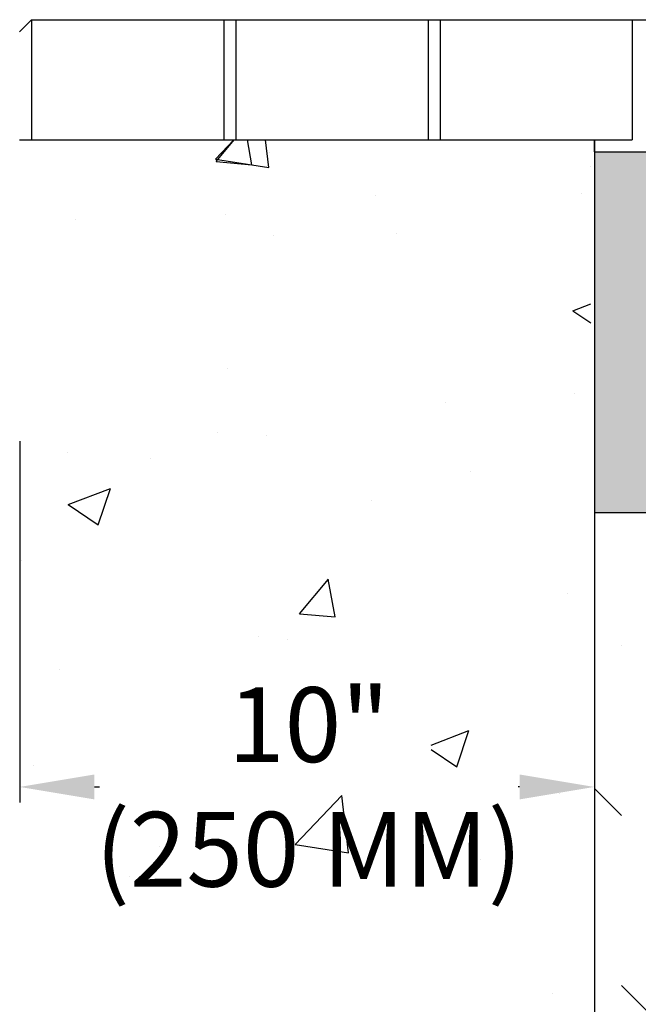
# Model space of a CAD drawing. Units: inches. Extents: x 0 to 220, y 0 to 280.
# Drawn here: x 116 to 136, y 195 to 226 of the extents above; entities that cross this region are included whole.
import ezdxf

# ---------------------------------------------------------------- set-up
doc = ezdxf.new("R2010")
doc.units = ezdxf.units.IN
doc.header["$LTSCALE"] = 10
doc.header["$MEASUREMENT"] = 0
doc.layers.get('Defpoints').update_dxf_attribs({"linetype": 'CONTINUOUS'})
for name, color, linetype in [('CADdetails-1-FINE', 1, 'CONTINUOUS'), ('CADdetails-7-VERYFINE', 7, 'CONTINUOUS'), ('CADdetails-9-EXTRAFINE', 9, 'CONTINUOUS')]:
    doc.layers.add(name, color=color, linetype=linetype)
doc.styles.add('CADdetails-DIMENSIONS', font='ARIALN.TTF', dxfattribs={"height": 2.38})
doc.dimstyles.new('CADdetails-LEADER', dxfattribs={"dimtxt": 2.38, "dimasz": 2.38, "dimexe": 0.5, "dimexo": 1.5, "dimgap": 1, "dimtad": 0, "dimzin": 0, "dimdsep": 46, "dimtxsty": 'CADdetails-DIMENSIONS', "dimcen": 1, "dimclrd": 256, "dimclre": 256, "dimclrt": 256, "dimadec": 0, "dimazin": 0, "dimtfac": 1, "dimtdec": 4, "dimtofl": 0, "dimtmove": 0, "dimatfit": 3, "dimfxl": 1, "dimtolj": 1, "dimtzin": 0, "dimarcsym": 0})

# ---------------------------------------------------------------- blocks, each defined once
blk = doc.blocks.new('*D2')
at = {"layer": 'CADdetails-7-VERYFINE', "lineweight": -2, "transparency": 16777216}
for p, q in [((115.901, 212.501), (115.901, 200.996)), ((134.206, 209.791), (134.206, 200.996)), ((118.281, 201.496), (118.444, 201.496)), ((131.826, 201.496), (131.779, 201.496))]:
    blk.add_line(p, q, dxfattribs=at)
at = {"layer": 'CADdetails-7-VERYFINE', "transparency": 16777216}
for points in [[(118.281, 201.893), (118.281, 201.1), (115.901, 201.496)], [(131.826, 201.893), (131.826, 201.1), (134.206, 201.496)]]:
    blk.add_solid(points, dxfattribs=at)
at = {"layer": 'Defpoints', "color": 0, "transparency": 16777216}
for p in [(115.901, 214.001, 155.827), (134.206, 211.291), (134.206, 201.496)]:
    blk.add_point(p, dxfattribs=at)
at = {"layer": 'CADdetails-7-VERYFINE', "transparency": 16777216, "insert": (125.111, 201.496), "char_height": 2.38, "attachment_point": 5, "style": 'CADdetails-DIMENSIONS'}
blk.add_mtext('\\A1;{\\Farial narrow|c0;10"\\P{\\Farial narrow|c0;(250 MM)}}', dxfattribs=at)

msp = doc.modelspace()

# ---------------------------------------------------------------- hatches: boundary and pattern name
at = {"layer": 'CADdetails-9-EXTRAFINE', "linetype": 'ByBlock'}
h = msp.add_hatch(dxfattribs=at)
h.set_pattern_fill('AR-CONC', color=256, scale=1.913454)
h.set_pattern_definition([(50, (-1455.758, -8.734), (13.72444, -1.20073), [1.43509, -15.78599]), (355, (-1455.758, -8.734), (-2.65494, 14.39285), [1.14807, -12.62879]), (100.4514, (-1454.615, -8.834), (11.0695, 13.19211), [1.21964, -13.41603]), (46.1842, (-1455.758, -4.907), (20.42117, -3.16713), [2.15264, -23.679]), (96.6356, (-1454.057, -5.17), (17.88432, 18.6393), [1.82946, -20.12405]), (351.1842, (-1455.758, -4.907), (17.88432, 18.6393), [1.7221, -18.9432]), (21, (-1453.845, -5.864), (11.42154, -7.703926), [1.43509, -15.78599]), (326, (-1453.845, -5.864), (4.65573, 13.87541), [1.14807, -12.62879]), (71.4514, (-1452.893, -6.506), (16.07727, 6.17148), [1.21964, -13.41603]), (37.5, (-1455.7583, -8.734), (0.232673, 6.36977), [0, -12.475718, 0, -12.82014, 0, -12.67663]), (7.5, (-1455.758, -8.734), (5.033714, 7.546885), [0, -7.309393, 0, -12.1887, 0, -4.83147]), (327.5, (-1460.0253, -8.734), (10.214445, -0.431577), [0, -4.783634, 0, -14.92494, 0, -19.804245]), (317.5, (-1461.939, -8.734), (11.158997, 1.91546), [0, -6.218724, 0, -9.91169, 0, -14.063884])])
h.paths.add_polyline_path([(97.685, 222.09), (79.279, 222.083), (79.28, 221.707), (79.377, 186.716), (134.206, 186.716), (134.076, 222.092), (129.293, 222.092), (115.901, 222.092), (115.901, 205.024), (97.685, 205.024)])
h.paths.add_polyline_path([(85.312, 201.592), (95.177, 201.592), (95.177, 204.779), (85.312, 204.779)], flags=16)
h.paths.add_polyline_path([(119.144, 201.592), (129.009, 201.592), (129.009, 204.779), (119.144, 204.779)], flags=16)
h.paths.add_polyline_path([(106.299, 192.842), (106.299, 202.707), (103.112, 202.707), (103.112, 192.842)], flags=16)
at = {"layer": 'CADdetails-9-EXTRAFINE', "linetype": 'ByBlock', "lineweight": 0}
h = msp.add_hatch(dxfattribs=at)
h.set_pattern_fill('GRAVEL', color=256, scale=7.653814)
h.set_pattern_definition([(228.012788, (-2913.2789, -285.9448), (-61.23051575, -68.88433022), [1.029714, -101.941829]), (184.969741, (-2913.9677, -286.71016), (91.845773624, 7.65381447), [1.76702, -174.935008]), (132.510447, (-2915.7281, -286.86324), (76.53814469, -84.191959155), [1.24595, -123.349123]), (267.273689, (-2918.71308, -288.7767), (7.65381447, 153.076289374), [1.609123, -159.303112]), (292.833654, (-2918.7896, -290.384), (-38.269072343, 91.845773624), [1.577872, -156.209555]), (357.273689, (-2918.1773, -291.8382), (-153.076289374, 7.65381447), [1.609123, -159.303112]), (37.69424, (-2916.57, -291.91476), (-99.499588093, -76.538144687), [2.127982, -210.670084]), (72.255328, (-2914.88617, -290.6136), (53.57670128, 168.38391831), [2.009034, -198.894483]), (121.429566, (-2914.27387, -288.70015), (-61.23051575, 99.499588093), [1.614572, -159.842821]), (175.236358, (-2915.1158, -287.32247), (84.19195916, -7.65381447), [1.843283, -90.320847]), (222.397438, (-2916.9527, -287.1694), (-91.845773624, -84.191959155), [2.383765, -235.992932]), (138.814075, (-2911.1358, -288.8532), (-53.57670128, 45.92288681), [0.813608, -80.547556]), (171.469234, (-2911.7481, -288.31746), (99.499588093, -15.307628937), [1.547884, -153.240934]), (225, (-2913.279, -288.088), (-8e-16, -7.653814), [1.08241, -9.741718]), (203.19859, (-2913.8146, -287.1694), (38.26907234, 15.30762894), [0.5829, -57.706815]), (291.80141, (-2914.3504, -287.399), (-7.6538145, 22.9614434), [0.824339, -40.392714]), (30.963757, (-2914.0443, -288.1644), (22.9614434, 15.30762894), [1.338874, -43.29015]), (161.56505, (-2912.8962, -287.4755), (15.307629, -7.6538145), [0.968139, -23.235348]), (16.38954, (-2918.7896, -287.399), (76.538144687, 22.961443406), [1.356256, -134.269682]), (70.346176, (-2917.48847, -287.0163), (-30.615257875, -84.191959155), [1.137824, -112.644308]), (293.19859, (-2912.8962, -285.9448), (-15.30762894, 38.26907234), [1.16579, -57.123924]), (343.61046, (-2912.43695, -287.0163), (-76.538144687, 22.961443406), [1.356256, -134.269682]), (339.443955, (-2918.7896, -292.1444), (-38.26907234, 15.30762894), [1.307884, -64.086336]), (294.77514, (-2917.565, -292.6036), (-38.26907234, 84.19195916), [1.095858, -108.490088]), (66.80141, (-2912.8196, -293.5986), (15.30762894, 38.26907234), [1.16579, -57.123924]), (17.354025, (-2912.3604, -292.52706), (-99.49958809, -30.615257875), [1.283017, -127.018293]), (69.443955, (-2916.57, -293.5986), (-15.30762894, -38.26907234), [0.653942, -64.740278]), (101.30993, (-2913.2789, -293.5986), (-7.6538145, 30.6152579), [0.390268, -38.636681]), (165.963757, (-2913.3554, -293.2159), (22.9614434, -7.6538145), [1.577872, -29.979613]), (186.009006, (-2914.88617, -292.8332), (76.538144687, 7.65381447), [1.462261, -144.763659]), (303.69007, (-2914.0443, -288.8532), (-7.6538145, 15.307629), [1.103848, -26.492372]), (353.157227, (-2913.43195, -289.7717), (130.114845968, -15.307628937), [1.927185, -190.79094]), (60.945396, (-2911.5185, -290.0013), (-30.61525787, -53.57670128), [0.788006, -78.012837]), (90, (-2911.136, -289.3125), (-7.653814, 7.653814), [0.459229, -7.194586]), (120.256437, (-2915.03925, -292.6036), (30.61525787, -53.57670128), [1.063299, -105.26689]), (48.012788, (-2915.575, -291.68514), (61.23051575, 68.88433022), [2.059427, -100.912115]), (0, (-2914.197, -290.154), (7.653814, 7.653814), [1.989992, -5.663823]), (325.304846, (-2912.20734, -290.1544), (76.53814469, -53.57670128), [1.210175, -119.807257]), (254.054604, (-2911.2123, -290.8432), (-7.65381447, -30.61525787), [1.11441, -54.6062]), (207.645975, (-2911.5185, -291.91476), (-145.422474905, -76.538144687), [1.814452, -179.631001]), (175.426079, (-2913.1258, -292.75667), (-99.499588093, 7.65381447), [1.919569, -190.037121])])
h.paths.add_polyline_path([(49.339, 221.693), (49.345, 210.213), (79.518, 210.227), (79.518, 221.707)])
h.paths.add_polyline_path([(134.206, 221.709), (134.206, 210.229), (164.203, 210.229), (164.197, 221.709)])
h = msp.add_hatch(dxfattribs=at)
h.set_pattern_fill('MUDST', color=256, scale=15.307629, angle=135)
h.set_pattern_definition([(135, (-2276.013, -294.621), (-8.118096, 2.706032), [3.826907, -3.826907, 0, -3.826907, 0, -3.826907])])
h.paths.add_polyline_path([(106.792, 186.716), (79.377, 186.716), (79.377, 210.227), (64.36, 210.22), (49.343, 210.213), (49.363, 169.342), (106.792, 169.342)])
h.paths.add_polyline_path([(164.2, 210.229), (149.203, 210.229), (134.206, 210.229), (134.206, 186.716), (106.792, 186.716), (106.792, 169.342), (164.22, 169.342)])

# ---------------------------------------------------------------- linework, layer by layer
at = {"layer": 'CADdetails-1-FINE'}
for p, q in [((116.281, 225.919), (164.195, 225.919)), ((122.404, 225.919), (122.404, 222.092)), ((122.787, 225.919), (122.787, 222.092)), ((128.91, 225.919), (128.91, 222.092)), ((129.293, 225.919), (129.293, 222.092)), ((135.416, 225.919), (135.416, 222.092)), ((116.281, 222.092), (122.404, 222.092)), ((122.787, 222.092), (128.91, 222.092)), ((129.293, 222.092), (135.416, 222.092)), ((134.206, 221.709), (134.206, 222.092)), ((134.206, 221.709), (164.197, 221.709)), ((134.206, 210.229), (164.2, 210.229))]:
    msp.add_line(p, q, dxfattribs=at)
for points in [[(116.281, 225.919), (164.195, 225.919), (164.22, 169.342), (49.363, 169.342), (49.337, 225.919), (97.302, 225.919)], [(115.899, 222.092), (134.206, 222.092), (134.206, 186.716), (79.377, 186.716), (79.377, 222.083), (97.684, 222.09)]]:
    msp.add_lwpolyline(points, dxfattribs=at)
at = {"layer": 'CADdetails-9-EXTRAFINE'}
for p, q in [((115.899, 225.536), (116.281, 225.919)), ((116.281, 225.919), (116.281, 222.092))]:
    msp.add_line(p, q, dxfattribs=at)

# ---------------------------------------------------------------- dimensions: what is measured, and where the dimension line sits
at = {"layer": 'CADdetails-7-VERYFINE'}
dim = msp.add_linear_dim(base=(134.206, 201.496), p1=(115.901, 214.001, 155.827), p2=(134.206, 211.291), text='{\\Farial narrow|c0;10"\\X{\\Farial narrow|c0;(250 MM)}}', dimstyle='CADdetails-LEADER', dxfattribs=at)
dim.commit()
dim.dimension.update_dxf_attribs({"geometry": '*D2', "text_midpoint": (125.111, 201.496), "dimtype": 160})

doc.saveas('drawing.dxf')
